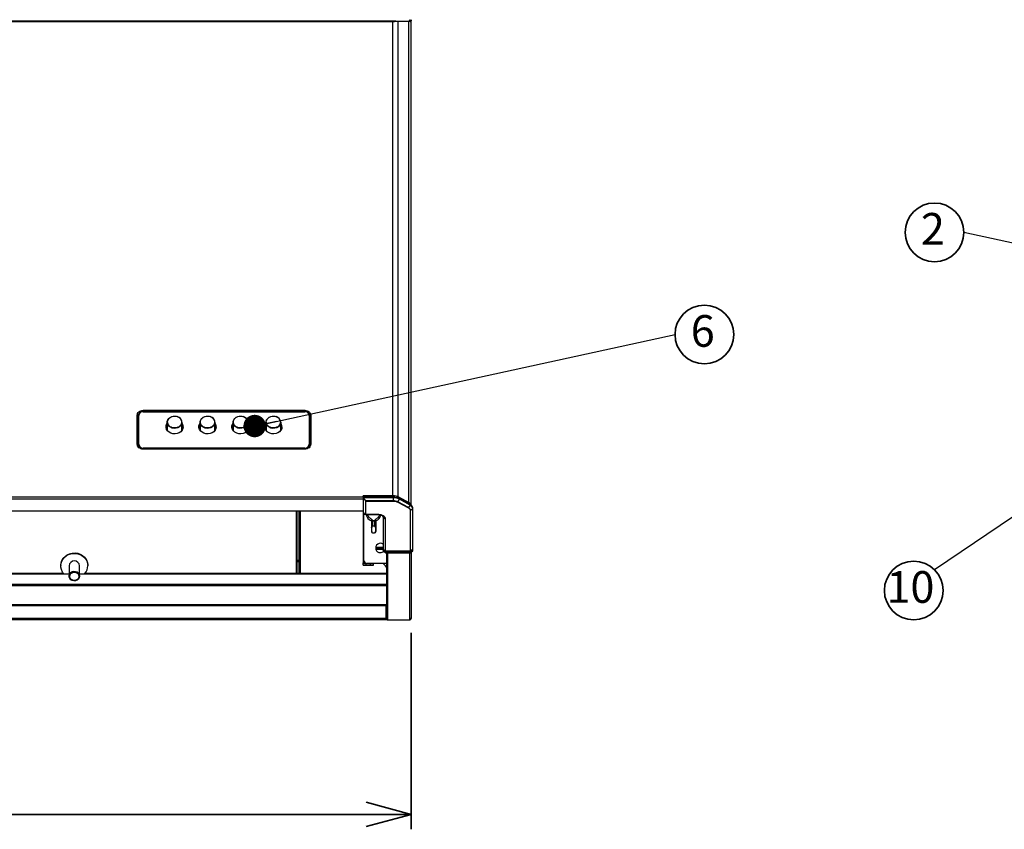
# Paper-space layout 'ﾓﾃﾞﾙ' of a CAD drawing. Units: millimetres. Extents: x 28 to 423, y 7 to 291.
# Drawn here: x 100 to 166, y 97 to 151 of the extents above; entities that cross this region are included whole.
import ezdxf

# ---------------------------------------------------------------- set-up
doc = ezdxf.new("R2010")
doc.units = ezdxf.units.MM
doc.styles.add('SLDTEXTSTYLE1', font='TXT', dxfattribs={"width": 0.7, "bigfont": 'bigfont'})
doc.styles.get("Standard").update_dxf_attribs({"font": 'txt', "bigfont": 'bigfont'})
doc.dimstyles.new('SLDDIMSTYLE0', dxfattribs={"dimtxt": 2.425347, "dimasz": 3, "dimexe": 0, "dimexo": 0.0625, "dimgap": 0.606337, "dimtad": 3, "dimdec": 1, "dimlfac": 10, "dimrnd": 1e-09, "dimzin": 12, "dimdsep": 46, "dimtxsty": 'SLDTEXTSTYLE1', "dimblk1": 'OPEN30', "dimblk2": 'OPEN30', "dimsah": 1, "dimcen": 0.09, "dimadec": 0, "dimazin": 3, "dimtfac": 1, "dimtdec": 1, "dimtofl": 0, "dimtmove": 0, "dimatfit": 3, "dimldrblk": 'OPEN30', "dimfxl": 1, "dimfrac": 2, "dimtolj": 1, "dimtzin": 12, "dimarcsym": 0})
doc.dimstyles.new('SLDDIMSTYLE1', dxfattribs={"dimtxt": 0.18, "dimasz": 1.5, "dimexe": 0, "dimexo": 0.0625, "dimgap": 0, "dimtad": 0, "dimtih": 1, "dimtoh": 1, "dimdec": 0, "dimrnd": 1e-09, "dimzin": 0, "dimdsep": 46, "dimtxsty": 'Standard', "dimblk1": 'DOT', "dimblk2": 'DOT', "dimsah": 1, "dimcen": 0.09, "dimadec": 0, "dimazin": 0, "dimtfac": 1.5, "dimtdec": 0, "dimtofl": 0, "dimtmove": 0, "dimatfit": 3, "dimldrblk": 'DOT', "dimfxl": 1, "dimfrac": 2, "dimtolj": 1, "dimtzin": 0, "dimarcsym": 0})

# ---------------------------------------------------------------- blocks, each defined once
blk = doc.blocks.new('_OPEN30')
at = {"color": 0, "linetype": 'ByBlock', "lineweight": -2}
for p, q in [((-1, 0.267949), (0, 0)), ((0, 0), (-1, -0.267949)), ((0, 0), (-1, 0))]:
    blk.add_line(p, q, dxfattribs=at)
blk = doc.blocks.new('_D')
at = {"color": 179, "linetype": 'Continuous', "lineweight": 35, "true_color": 0x212142}
for p, q in [((51.148, 109.769), (51.148, 96.643)), ((125.948, 109.769), (125.948, 96.643)), ((51.148, 97.643), (125.948, 97.643))]:
    blk.add_line(p, q, dxfattribs=at)
at = {"color": 179, "linetype": 'Continuous', "lineweight": 35, "true_color": 0x212142, "xscale": 3, "yscale": 3, "rotation": 180}
blk.add_blockref('_OPEN30', (51.148, 97.643, 4.023), dxfattribs=at)
at = {"color": 179, "linetype": 'Continuous', "lineweight": 35, "true_color": 0x212142, "xscale": 3, "yscale": 3}
blk.add_blockref('_OPEN30', (125.948, 97.643, 4.023), dxfattribs=at)
at = {"color": 179, "linetype": 'Continuous', "lineweight": 35, "true_color": 0x212142, "insert": (80.787, 100.372), "char_height": 2.11667, "attachment_point": 1, "style": 'SLDTEXTSTYLE1'}
blk.add_mtext('599/749/899', dxfattribs=at)
blk = doc.blocks.new('SW_NOTE_1')
at = {"color": 0, "linetype": 'Continuous', "lineweight": 35}
blk.add_circle((1.962, 0), 1.962, dxfattribs=at)
at = {"color": 0, "linetype": 'Continuous', "lineweight": 35, "insert": (1.852, 1.294), "char_height": 2.117, "attachment_point": 2, "style": 'SLDTEXTSTYLE1'}
blk.add_mtext('6', dxfattribs=at)
blk = doc.blocks.new('_DOT')
at = {"color": 0, "linetype": 'ByBlock', "lineweight": -2}
blk.add_line((-0.5, 0), (-1, 0), dxfattribs=at)
at = {"color": 0, "linetype": 'ByBlock', "const_width": 0.5}
blk.add_lwpolyline([(-0.25, 0, 1), (0.25, 0, 1)], format="xyb", close=True, dxfattribs=at)
blk = doc.blocks.new('SW_NOTE_3')
at = {"color": 0, "linetype": 'Continuous', "lineweight": 35}
blk.add_circle((-1.962, 0), 1.962, dxfattribs=at)
at = {"color": 0, "linetype": 'Continuous', "lineweight": 35, "insert": (-2.072, 1.294), "char_height": 2.117, "attachment_point": 2, "style": 'SLDTEXTSTYLE1'}
blk.add_mtext('2', dxfattribs=at)
blk = doc.blocks.new('SW_NOTE_5')
at = {"color": 0, "linetype": 'Continuous', "lineweight": 35}
blk.add_circle((-1.387, -1.387), 1.962, dxfattribs=at)
at = {"color": 0, "linetype": 'Continuous', "lineweight": 35, "insert": (-1.608, -0.094), "char_height": 2.1167, "attachment_point": 2, "style": 'SLDTEXTSTYLE1'}
blk.add_mtext('10', dxfattribs=at)

psp = doc.layouts.new('ﾓﾃﾞﾙ')

# ---------------------------------------------------------------- linework, layer by layer
at = {"color": 7, "linetype": 'Continuous', "lineweight": 25}
for p, q in [((125.848, 150.644), (125.848, 150.694)), ((125.888, 150.744), (125.888, 150.644)), ((125.948, 150.744), (125.948, 150.644)), ((124.926, 150.644), (52.171, 150.644)), ((124.741, 150.598), (52.355, 150.598)), ((124.926, 150.644), (124.926, 150.625)), ((124.926, 150.644), (125.051, 150.644)), ((125.095, 150.613), (124.95, 150.627)), ((125.051, 150.644), (125.776, 150.644)), ((125.802, 150.613), (125.095, 150.613)), ((125.776, 150.644), (125.776, 150.613)), ((125.776, 150.644), (125.869, 150.644)), ((125.859, 150.614), (125.869, 150.644)), ((125.869, 150.644), (125.877, 150.621)), ((125.888, 150.644), (125.948, 150.644)), ((125.917, 150.615), (125.923, 150.608)), ((125.948, 118.358), (125.948, 150.594)), ((108.048, 124.644), (118.848, 124.644)), ((108.048, 124.644), (108.048, 124.564)), ((108.048, 124.564), (118.848, 124.564)), ((108.048, 124.55), (118.848, 124.55)), ((118.848, 124.644), (118.848, 124.564)), ((107.65, 122.38), (107.65, 124.309)), ((107.715, 122.356), (107.715, 124.285)), ((107.723, 124.273), (107.715, 124.285)), ((107.723, 124.273), (107.723, 122.344)), ((107.742, 124.266), (107.742, 122.337)), ((107.748, 122.369), (107.748, 124.298)), ((109.658, 123.843), (109.658, 123.323)), ((110.638, 123.319), (110.638, 123.843)), ((111.858, 123.843), (111.858, 123.323)), ((112.838, 123.319), (112.838, 123.843)), ((114.058, 123.843), (114.058, 123.323)), ((115.038, 123.319), (115.038, 123.843)), ((116.258, 123.843), (116.258, 123.323)), ((117.238, 123.319), (117.238, 123.843)), ((119.148, 124.298), (119.148, 122.369)), ((119.154, 122.337), (119.154, 124.266)), ((119.181, 124.285), (119.173, 124.273)), ((119.173, 122.344), (119.173, 124.273)), ((119.181, 124.285), (119.181, 122.356)), ((119.247, 124.309), (119.247, 122.38)), ((109.658, 123.495), (109.635, 123.396)), ((110.662, 123.395), (110.638, 123.495)), ((110.667, 123.54), (110.673, 123.473)), ((111.858, 123.495), (111.835, 123.396)), ((112.862, 123.395), (112.838, 123.495)), ((112.867, 123.54), (112.873, 123.473)), ((114.058, 123.495), (114.035, 123.396)), ((115.062, 123.395), (115.038, 123.495)), ((115.067, 123.54), (115.073, 123.473)), ((116.258, 123.495), (116.235, 123.396)), ((117.262, 123.395), (117.238, 123.495)), ((117.267, 123.54), (117.273, 123.473)), ((107.723, 122.344), (107.715, 122.356)), ((107.748, 122.369), (107.748, 122.337)), ((107.807, 122.163), (107.776, 122.194)), ((108.048, 122.118), (108.048, 122.085)), ((118.848, 122.118), (108.048, 122.118)), ((108.048, 122.085), (118.848, 122.085)), ((108.048, 122.08), (118.848, 122.08)), ((118.848, 122.078), (108.048, 122.078)), ((118.848, 122.046), (108.048, 122.046)), ((118.848, 122.118), (118.848, 122.085)), ((119.12, 122.194), (119.091, 122.164)), ((119.148, 122.369), (119.148, 122.337)), ((119.173, 122.344), (119.181, 122.356)), ((124.751, 118.922), (122.758, 118.922)), ((122.758, 118.834), (122.758, 118.922)), ((122.758, 118.828), (122.758, 118.834)), ((124.751, 118.834), (122.758, 118.834)), ((122.758, 118.828), (122.758, 118.786)), ((122.758, 118.786), (122.758, 117.818)), ((122.767, 118.768), (122.899, 118.585)), ((122.767, 117.8), (122.767, 118.768)), ((122.788, 118.78), (122.788, 118.792)), ((124.751, 118.792), (122.788, 118.792)), ((122.921, 118.597), (122.788, 118.78)), ((122.899, 118.585), (122.899, 117.689)), ((124.751, 118.597), (122.921, 118.597)), ((122.921, 118.578), (122.921, 118.597)), ((122.921, 118.578), (124.751, 118.578)), ((122.921, 117.682), (122.921, 118.578)), ((124.751, 118.922), (124.751, 118.834)), ((124.751, 118.834), (124.751, 118.792)), ((124.751, 118.792), (124.751, 118.597)), ((124.751, 118.597), (124.751, 118.578)), ((125.061, 118.508), (125.768, 118.123)), ((125.076, 118.524), (125.175, 118.696)), ((125.783, 118.138), (125.076, 118.524)), ((125.175, 118.738), (125.126, 118.837)), ((125.833, 118.452), (125.126, 118.837)), ((125.175, 118.696), (125.175, 118.738)), ((125.883, 118.353), (125.175, 118.738)), ((125.883, 118.311), (125.175, 118.696)), ((125.833, 118.452), (125.883, 118.353)), ((54.338, 117.914), (122.758, 117.914)), ((118.348, 113.732), (118.348, 117.914)), ((118.448, 117.914), (118.448, 113.732)), ((122.748, 117.914), (122.748, 114.444)), ((122.764, 117.8), (122.829, 117.709)), ((122.832, 117.709), (122.767, 117.8)), ((125.883, 118.311), (125.783, 118.138)), ((125.883, 118.353), (125.883, 118.311)), ((125.896, 117.954), (125.896, 115.225)), ((125.917, 117.962), (126.058, 118.08)), ((125.917, 115.233), (125.917, 117.962)), ((126.03, 118.221), (125.963, 118.335)), ((126.058, 118.08), (126.058, 118.122)), ((126.058, 115.356), (126.058, 118.08)), ((122.798, 114.614), (122.798, 117.752)), ((122.899, 117.689), (122.832, 117.709)), ((122.845, 117.698), (122.912, 117.678)), ((123.688, 117.682), (122.921, 117.682)), ((122.921, 117.677), (123.688, 117.677)), ((123.298, 117.138), (123.298, 116.825)), ((123.398, 117.231), (123.398, 117.278)), ((123.398, 117.278), (123.498, 117.278)), ((123.498, 117.231), (123.398, 117.231)), ((123.398, 116.918), (123.398, 117.231)), ((123.498, 117.278), (123.498, 117.231)), ((123.498, 117.231), (123.498, 116.918)), ((123.598, 117.138), (123.598, 116.825)), ((124.087, 117.502), (124.229, 117.383)), ((124.087, 117.502), (124.087, 115.357)), ((124.229, 117.383), (124.229, 115.233)), ((124.251, 115.225), (124.251, 117.375)), ((123.298, 116.825), (123.298, 116.544)), ((123.318, 116.537), (123.318, 116.818)), ((123.398, 116.892), (123.398, 116.918)), ((123.398, 116.918), (123.498, 116.918)), ((123.498, 116.892), (123.398, 116.892)), ((123.398, 116.462), (123.498, 116.462)), ((123.498, 116.918), (123.498, 116.892)), ((123.578, 116.818), (123.578, 116.537)), ((123.598, 116.825), (123.598, 116.544)), ((123.398, 116.451), (123.398, 116.449)), ((123.398, 116.449), (123.498, 116.449)), ((123.648, 115.344), (123.605, 115.344)), ((123.648, 115.484), (123.648, 115.404)), ((124.087, 115.484), (123.648, 115.484)), ((123.648, 115.404), (124.087, 115.404)), ((123.648, 115.404), (123.648, 115.344)), ((124.087, 115.357), (124.228, 115.226)), ((124.087, 115.357), (124.09, 115.271)), ((124.09, 115.271), (124.161, 115.184)), ((124.163, 115.183), (124.09, 115.271)), ((124.162, 115.185), (124.167, 115.179)), ((124.229, 115.133), (124.163, 115.183)), ((124.167, 115.18), (124.233, 115.13)), ((124.229, 115.233), (124.228, 115.226)), ((124.228, 115.226), (124.229, 115.22)), ((124.229, 115.22), (124.229, 115.133)), ((124.251, 115.225), (124.25, 115.217)), ((124.25, 115.217), (124.251, 115.212)), ((125.896, 115.225), (124.251, 115.225)), ((124.251, 115.212), (125.896, 115.212)), ((124.251, 115.125), (124.251, 115.212)), ((125.896, 115.225), (125.897, 115.217)), ((125.897, 115.217), (125.896, 115.212)), ((125.896, 115.212), (125.896, 115.125)), ((125.914, 115.13), (126.046, 115.229)), ((125.919, 115.226), (125.917, 115.233)), ((126.049, 115.233), (125.917, 115.133)), ((125.917, 115.22), (125.919, 115.226)), ((125.917, 115.133), (125.917, 115.22)), ((126.058, 115.356), (125.919, 115.226)), ((125.948, 115.156), (125.948, 110.769)), ((126.046, 115.23), (126.049, 115.232)), ((126.049, 115.232), (126.058, 115.241)), ((126.058, 115.241), (126.049, 115.233)), ((126.058, 115.241), (126.058, 115.356)), ((118.348, 114.636), (118.448, 114.636)), ((124.233, 115.13), (124.238, 115.127)), ((125.896, 115.125), (124.251, 115.125)), ((124.251, 115.124), (125.896, 115.124)), ((124.298, 115.124), (124.298, 110.716)), ((125.85, 115.124), (125.848, 110.644)), ((125.908, 115.127), (125.913, 115.13)), ((102.548, 114.263), (102.548, 114.245)), ((103.098, 114.245), (103.098, 113.564)), ((103.798, 113.564), (103.798, 114.245)), ((104.348, 114.245), (104.348, 114.263)), ((122.748, 114.384), (122.748, 114.444)), ((122.748, 114.304), (122.748, 114.384)), ((122.948, 114.384), (122.748, 114.384)), ((122.748, 114.304), (122.948, 114.304)), ((122.948, 114.304), (122.948, 114.384)), ((123.248, 114.384), (122.948, 114.384)), ((122.948, 114.304), (123.248, 114.304)), ((124.298, 114.414), (122.998, 114.414)), ((123.448, 114.384), (123.248, 114.384)), ((123.248, 114.304), (123.248, 114.384)), ((123.248, 114.304), (123.448, 114.304)), ((123.448, 114.384), (123.448, 114.414)), ((123.448, 114.304), (123.448, 114.384)), ((73.998, 113.718), (103.098, 113.718)), ((102.735, 113.732), (74.361, 113.732)), ((103.798, 113.718), (124.298, 113.718)), ((124.298, 113.732), (104.161, 113.732)), ((52.798, 112.932), (124.298, 112.932)), ((124.295, 111.638), (52.802, 111.638)), ((124.295, 111.579), (52.802, 111.579)), ((124.295, 111.579), (124.295, 111.638)), ((124.295, 110.726), (124.295, 111.579)), ((124.298, 111.344), (124.295, 111.344)), ((124.295, 111.194), (124.298, 111.194)), ((124.295, 110.726), (52.802, 110.726)), ((124.295, 110.644), (52.802, 110.644)), ((124.298, 110.758), (124.295, 110.759)), ((124.295, 110.695), (124.295, 110.726)), ((124.295, 110.694), (124.295, 110.644)), ((124.348, 110.644), (124.295, 110.644)), ((124.368, 110.644), (125.848, 110.644)), ((125.948, 110.746), (125.948, 110.769)), ((125.948, 110.744), (125.948, 110.746))]:
    psp.add_line(p, q, dxfattribs=at)
at = {"color": 8, "linetype": 'Continuous', "lineweight": 25}
for p, q in [((124.741, 118.922), (124.741, 150.598)), ((125.095, 118.853), (125.095, 150.613)), ((125.802, 118.469), (125.802, 150.613)), ((108.048, 124.55), (108.048, 124.564)), ((118.848, 124.55), (118.848, 124.564)), ((107.753, 124.313), (107.742, 124.266)), ((119.154, 124.266), (119.143, 124.318)), ((108.048, 122.08), (108.048, 122.078)), ((108.048, 122.046), (108.048, 122.078)), ((118.848, 122.08), (118.848, 122.078)), ((118.848, 122.046), (118.848, 122.078)), ((54.338, 118.858), (122.758, 118.858)), ((54.338, 118.72), (122.758, 118.72)), ((54.338, 117.93), (122.758, 117.93)), ((118.298, 113.732), (118.298, 117.914)), ((118.548, 117.914), (118.548, 113.732)), ((122.921, 117.682), (122.921, 117.677)), ((123.688, 117.677), (123.688, 117.682)), ((123.398, 116.449), (123.398, 116.462)), ((123.498, 116.462), (123.498, 116.449)), ((124.088, 115.344), (123.648, 115.344)), ((126.049, 115.233), (126.049, 115.232)), ((118.348, 114.536), (118.448, 114.536)), ((124.251, 115.125), (124.251, 115.124)), ((124.368, 115.124), (124.368, 110.644)), ((125.896, 115.124), (125.896, 115.125)), ((122.748, 114.444), (122.893, 114.444)), ((124.298, 113.003), (52.798, 113.003)), ((124.295, 110.764), (124.298, 110.764))]:
    psp.add_line(p, q, dxfattribs=at)
at = {"color": 7, "linetype": 'Continuous', "lineweight": 25, "flags": 128}
for points in [[(110.723, 123.544), (110.705, 123.424), (110.652, 123.311), (110.567, 123.213), (110.456, 123.136), (110.326, 123.085), (110.184, 123.062), (110.04, 123.07), (109.903, 123.107), (109.782, 123.172), (109.683, 123.26), (109.614, 123.366), (109.578, 123.483), (109.578, 123.604), (109.614, 123.721), (109.658, 123.796)], [(110.638, 123.843), (110.62, 123.732), (110.567, 123.63), (110.483, 123.543), (110.374, 123.478), (110.248, 123.441), (110.115, 123.433), (109.984, 123.456), (109.866, 123.507), (109.768, 123.584), (109.699, 123.679), (109.663, 123.787), (109.663, 123.899), (109.699, 124.007), (109.768, 124.102), (109.866, 124.179), (109.984, 124.23), (110.115, 124.253), (110.248, 124.245), (110.318, 124.229)], [(112.923, 123.544), (112.905, 123.424), (112.852, 123.311), (112.767, 123.213), (112.656, 123.136), (112.526, 123.085), (112.384, 123.062), (112.24, 123.07), (112.103, 123.107), (111.982, 123.172), (111.883, 123.26), (111.814, 123.366), (111.778, 123.483), (111.778, 123.604), (111.814, 123.721), (111.858, 123.796)], [(112.838, 123.843), (112.82, 123.732), (112.767, 123.63), (112.683, 123.543), (112.574, 123.478), (112.448, 123.441), (112.315, 123.433), (112.184, 123.456), (112.066, 123.507), (111.968, 123.584), (111.899, 123.679), (111.863, 123.787), (111.863, 123.899), (111.899, 124.007), (111.968, 124.102), (112.066, 124.179), (112.184, 124.23), (112.315, 124.253), (112.448, 124.245), (112.518, 124.229)], [(115.123, 123.544), (115.105, 123.424), (115.052, 123.311), (114.967, 123.213), (114.856, 123.136), (114.726, 123.085), (114.584, 123.062), (114.44, 123.07), (114.303, 123.107), (114.182, 123.172), (114.083, 123.26), (114.014, 123.366), (113.978, 123.483), (113.978, 123.604), (114.014, 123.721), (114.058, 123.796)], [(115.038, 123.843), (115.02, 123.732), (114.967, 123.63), (114.883, 123.543), (114.774, 123.478), (114.648, 123.441), (114.515, 123.433), (114.384, 123.456), (114.266, 123.507), (114.168, 123.584), (114.099, 123.679), (114.063, 123.787), (114.063, 123.899), (114.099, 124.007), (114.168, 124.102), (114.266, 124.179), (114.384, 124.23), (114.515, 124.253), (114.648, 124.245), (114.718, 124.229)], [(117.323, 123.544), (117.305, 123.424), (117.252, 123.311), (117.167, 123.213), (117.056, 123.136), (116.926, 123.085), (116.784, 123.062), (116.64, 123.07), (116.503, 123.107), (116.382, 123.172), (116.283, 123.26), (116.214, 123.366), (116.178, 123.483), (116.178, 123.604), (116.214, 123.721), (116.258, 123.796)], [(117.238, 123.843), (117.22, 123.732), (117.167, 123.63), (117.083, 123.543), (116.974, 123.478), (116.848, 123.441), (116.715, 123.433), (116.584, 123.456), (116.466, 123.507), (116.368, 123.584), (116.299, 123.679), (116.263, 123.787), (116.263, 123.899), (116.299, 124.007), (116.368, 124.102), (116.466, 124.179), (116.584, 124.23), (116.715, 124.253), (116.848, 124.245), (116.918, 124.229)], [(109.623, 123.473), (109.641, 123.587), (109.66, 123.635)], [(111.823, 123.473), (111.841, 123.587), (111.86, 123.635)], [(114.023, 123.473), (114.041, 123.587), (114.06, 123.635)], [(116.223, 123.473), (116.241, 123.587), (116.26, 123.635)], [(123.688, 117.678), (123.794, 117.672), (123.895, 117.655), (123.989, 117.628), (124.071, 117.591), (124.138, 117.547), (124.188, 117.496), (124.219, 117.44), (124.229, 117.383)], [(123.318, 116.818), (123.314, 116.818), (123.311, 116.818), (123.307, 116.819), (123.304, 116.82), (123.302, 116.821), (123.3, 116.822), (123.299, 116.823), (123.298, 116.825)], [(123.298, 116.544), (123.299, 116.543), (123.3, 116.541), (123.302, 116.54), (123.304, 116.539), (123.307, 116.538), (123.311, 116.538), (123.314, 116.537), (123.318, 116.537)], [(123.578, 116.818), (123.582, 116.818), (123.586, 116.818), (123.589, 116.819), (123.592, 116.82), (123.595, 116.821), (123.597, 116.822), (123.598, 116.823), (123.598, 116.825)], [(123.598, 116.544), (123.598, 116.543), (123.597, 116.541), (123.595, 116.54), (123.592, 116.539), (123.589, 116.538), (123.586, 116.538), (123.582, 116.537), (123.578, 116.537)], [(124.161, 115.184), (124.162, 115.184), (124.163, 115.183)], [(124.163, 115.183), (124.165, 115.181), (124.167, 115.18)], [(102.548, 114.272), (102.567, 114.441), (102.621, 114.603), (102.71, 114.752), (102.828, 114.881), (102.972, 114.985), (103.136, 115.06), (103.312, 115.103), (103.494, 115.111), (103.674, 115.085), (103.845, 115.026), (103.999, 114.936), (104.131, 114.819), (104.235, 114.68), (104.307, 114.524), (104.344, 114.357), (104.348, 114.272)], [(102.548, 114.263), (102.553, 114.348), (102.59, 114.515), (102.661, 114.671), (102.765, 114.81), (102.897, 114.928), (103.052, 115.017), (103.223, 115.077), (103.403, 115.102), (103.585, 115.094), (103.761, 115.051), (103.924, 114.976), (104.068, 114.872), (104.187, 114.743), (104.275, 114.594), (104.33, 114.432), (104.348, 114.263), (104.348, 114.263)], [(102.735, 113.732), (102.661, 113.837), (102.59, 113.994), (102.553, 114.16), (102.553, 114.33), (102.59, 114.497), (102.661, 114.653), (102.765, 114.792), (102.897, 114.91), (103.052, 115), (103.223, 115.059), (103.403, 115.084), (103.585, 115.076), (103.761, 115.033), (103.924, 114.958), (104.068, 114.854), (104.187, 114.725), (104.275, 114.577), (104.33, 114.414), (104.348, 114.245), (104.348, 114.245)], [(103.798, 113.564), (103.779, 113.458), (103.724, 113.364), (103.64, 113.291), (103.534, 113.248), (103.419, 113.239), (103.308, 113.265), (103.211, 113.324), (103.14, 113.409), (103.103, 113.511), (103.103, 113.618), (103.14, 113.72), (103.211, 113.805), (103.308, 113.864), (103.419, 113.89), (103.534, 113.881), (103.64, 113.838), (103.724, 113.765), (103.779, 113.67), (103.798, 113.564)], [(103.748, 113.546), (103.73, 113.451), (103.678, 113.366), (103.598, 113.304), (103.5, 113.271), (103.396, 113.271), (103.298, 113.304), (103.218, 113.366), (103.166, 113.451), (103.148, 113.546), (103.166, 113.642), (103.218, 113.726), (103.298, 113.789), (103.396, 113.822), (103.5, 113.822), (103.598, 113.789), (103.678, 113.726), (103.73, 113.642), (103.748, 113.546)]]:
    psp.add_lwpolyline(points, dxfattribs=at)
at = {"color": 8, "linetype": 'Continuous', "lineweight": 25, "flags": 128}
for points in [[(110.638, 123.631), (110.655, 123.587), (110.667, 123.54)], [(112.838, 123.631), (112.855, 123.587), (112.867, 123.54)], [(115.038, 123.631), (115.055, 123.587), (115.067, 123.54)], [(117.238, 123.631), (117.255, 123.587), (117.267, 123.54)]]:
    psp.add_lwpolyline(points, dxfattribs=at)
at = {"color": 7, "linetype": 'Continuous', "lineweight": 25}
for centre, radius, start, end in [((108.024, 124.255), 0.31, 85.42666, 174.54448), ((108.026, 124.272), 0.279, 85.42667, 174.54447), ((118.873, 124.255), 0.31, 5.45552, 94.57333), ((118.87, 124.272), 0.279, 5.45553, 94.57333), ((107.656, 124.228), 0.0816, 43.89698, 94.74649), ((107.74, 124.289), 0.0233, 223.89698, 274.74648), ((110, 123.507), 0.427, 143.18336, 177.34284), ((110.217, 123.818), 0.422, 3.40545, 74.81651), ((110.292, 123.539), 0.431, 0.6387, 36.59403), ((110.291, 123.505), 0.433, 2.89675, 36.57705), ((112.2, 123.507), 0.427, 143.18336, 177.34284), ((112.417, 123.818), 0.422, 3.40545, 74.81651), ((112.492, 123.539), 0.431, 0.6387, 36.59403), ((112.491, 123.505), 0.433, 2.89675, 36.57705), ((114.4, 123.507), 0.427, 143.18336, 177.34284), ((114.617, 123.818), 0.422, 3.40545, 74.81651), ((114.692, 123.539), 0.431, 0.6387, 36.59403), ((114.691, 123.505), 0.433, 2.89675, 36.57705), ((116.6, 123.507), 0.427, 143.18336, 177.34284), ((116.817, 123.818), 0.422, 3.40545, 74.81651), ((116.892, 123.539), 0.431, 0.6387, 36.59403), ((116.891, 123.505), 0.433, 2.89675, 36.57705), ((119.156, 124.289), 0.0233, 265.25351, 316.10302), ((119.24, 124.228), 0.0816, 85.25351, 136.10302), ((107.656, 122.299), 0.0816, 43.89698, 94.74648), ((119.24, 122.299), 0.0816, 85.25352, 136.10302), ((107.74, 122.36), 0.0233, 223.89698, 274.74648), ((108.026, 122.396), 0.279, 185.45553, 274.57333), ((108.026, 122.363), 0.279, 185.45553, 274.57333), ((118.87, 122.396), 0.279, 265.42667, 354.54447), ((118.87, 122.363), 0.279, 265.42667, 354.54447), ((119.156, 122.36), 0.0233, 265.25352, 316.10302), ((122.782, 118.787), 0.0233, 181.12575, 231.44314), ((122.781, 118.821), 0.0414, 236.52297, 279.98676), ((122.755, 118.809), 0.0426, 287.01299, 300.19921), ((122.709, 118.894), 0.139, 298.96125, 304.9196), ((122.887, 118.626), 0.0426, 287.01299, 300.19921), ((122.92, 118.611), 0.0331, 231.02131, 270.66539), ((122.841, 118.711), 0.139, 298.96125, 304.9196), ((124.767, 118.12), 0.802, 63.42275, 91.15139), ((124.769, 117.927), 0.908, 63.42275, 91.15139), ((124.769, 117.885), 0.908, 63.42275, 91.15139), ((124.765, 117.903), 0.694, 63.42275, 91.15139), ((125.04, 118.543), 0.041, 300.72976, 331.29183), ((125.684, 118.155), 0.333, 32.92377, 63.41615), ((122.782, 117.818), 0.0233, 181.12575, 231.44314), ((125.747, 118.158), 0.041, 300.72976, 331.29183), ((125.7, 117.936), 0.219, 6.72842, 67.77963), ((125.774, 118.089), 0.286, 6.72842, 67.77963), ((125.774, 118.047), 0.286, 6.72842, 67.77963), ((125.896, 117.987), 0.0331, 269.33461, 308.97869), ((122.92, 117.715), 0.0331, 231.02131, 270.66539), ((122.919, 117.699), 0.0222, 206.53298, 240.62005), ((123.448, 117.744), 0.5, 187.65691, 252.5424), ((123.395, 117.134), 0.0969, 88.14344, 178.01453), ((123.501, 117.134), 0.0969, 1.98547, 91.85656), ((123.448, 117.744), 0.5, 287.4576, 348.54393), ((123.935, 117.494), 0.153, 2.92832, 48.51364), ((124.25, 117.409), 0.0331, 231.02131, 270.66539), ((123.395, 116.821), 0.0969, 88.14344, 178.01453), ((123.395, 116.547), 0.0969, 181.98547, 271.85656), ((123.501, 116.821), 0.0969, 1.98547, 91.85656), ((123.501, 116.547), 0.0969, 268.14344, 358.01453), ((123.898, 115.444), 0.31, 52.40065, 270), ((123.898, 115.444), 0.31, 270, 316.53154), ((126.037, 115.241), 0.0147, 306.92499, 325.08476), ((103.448, 114.228), 0.35, 2.73915, 177.26085), ((122.998, 114.614), 0.2, 180, 270), ((124.251, 115.155), 0.0304, 225.91862, 270.12364), ((125.896, 115.155), 0.0304, 269.87636, 314.08138), ((103.54, 114.249), 0.808, 320.21931, 359.69723), ((123.848, 113.944), 0.5, 25.84193, 70.05156)]:
    psp.add_arc(centre, radius, start, end, dxfattribs=at)
at = {"color": 8, "linetype": 'Continuous', "lineweight": 25}
for centre, radius, start, end in [((107.987, 124.264), 0.263, 116.98253, 178.14414), ((118.908, 124.263), 0.266, 2.15587, 62.71712), ((107.968, 122.359), 0.253, 180.80227, 220.71686), ((107.97, 122.347), 0.246, 180.80227, 220.71686), ((118.927, 122.347), 0.246, 319.28314, 359.19772), ((118.929, 122.359), 0.253, 319.28314, 359.19772), ((122.831, 117.712), 0.00323, 235.24409, 294.07705), ((122.851, 117.718), 0.0212, 205.87375, 252.6045), ((122.918, 117.697), 0.0193, 241.39153, 253.83956), ((124.242, 115.142), 0.0147, 214.91507, 233.10719), ((125.905, 115.142), 0.0147, 306.9363, 325.08471)]:
    psp.add_arc(centre, radius, start, end, dxfattribs=at)
at = {"color": 7, "linetype": 'Continuous', "lineweight": 25}
psp.add_ellipse((122.788, 118.828), major_axis=(0, 0.0356), ratio=0.843128, start_param=1.570796, end_param=3.141593, dxfattribs=at)
for points, knots in [([(125.788, 150.644), (125.797, 150.645), (125.814, 150.648), (125.839, 150.672), (125.864, 150.706), (125.88, 150.731), (125.888, 150.744)], [0, 0, 0, 0, 0.2546505, 0.5095218, 0.7644178, 1, 1, 1, 1]), ([(124.741, 150.598), (124.774, 150.612), (124.836, 150.637), (124.897, 150.642), (124.926, 150.644)], [0, 0, 0, 0, 0.534287, 1, 1, 1, 1]), ([(125.948, 150.594), (125.947, 150.597), (125.943, 150.603), (125.916, 150.611), (125.871, 150.616), (125.826, 150.614), (125.802, 150.613)], [0, 0, 0, 0, 0.238924, 0.477848, 0.723667, 1, 1, 1, 1]), ([(125.888, 150.653), (125.887, 150.652), (125.875, 150.644), (125.861, 150.644), (125.848, 150.644)], [0, 0, 0, 0, 0.110722, 1, 1, 1, 1]), ([(125.87, 150.639), (125.876, 150.638), (125.896, 150.635), (125.911, 150.622), (125.921, 150.612)], [0, 0, 0, 0, 0.305831, 1, 1, 1, 1]), ([(109.678, 123.854), (109.685, 123.904), (109.694, 123.98), (109.753, 124.072), (109.813, 124.135), (109.889, 124.186), (109.998, 124.234), (110.148, 124.258), (110.298, 124.234), (110.408, 124.186), (110.483, 124.135), (110.544, 124.072), (110.602, 123.98), (110.612, 123.904), (110.618, 123.854)], [0, 0, 0, 0, 0.119728, 0.18418, 0.25, 0.31582, 0.380272, 0.5, 0.619728, 0.68418, 0.75, 0.81582, 0.880272, 1, 1, 1, 1]), ([(110.618, 123.854), (110.612, 123.804), (110.602, 123.728), (110.544, 123.636), (110.483, 123.573), (110.408, 123.522), (110.298, 123.475), (110.148, 123.45), (109.998, 123.475), (109.889, 123.522), (109.813, 123.573), (109.753, 123.636), (109.694, 123.728), (109.685, 123.804), (109.678, 123.854)], [0, 0, 0, 0, 0.119728, 0.18418, 0.25, 0.31582, 0.380272, 0.5, 0.619728, 0.68418, 0.75, 0.81582, 0.880272, 1, 1, 1, 1]), ([(111.878, 123.854), (111.885, 123.904), (111.894, 123.98), (111.953, 124.072), (112.013, 124.135), (112.089, 124.186), (112.198, 124.234), (112.348, 124.258), (112.498, 124.234), (112.608, 124.186), (112.683, 124.135), (112.744, 124.072), (112.802, 123.98), (112.812, 123.904), (112.818, 123.854)], [0, 0, 0, 0, 0.119728, 0.18418, 0.25, 0.31582, 0.380272, 0.5, 0.619728, 0.68418, 0.75, 0.81582, 0.880272, 1, 1, 1, 1]), ([(112.818, 123.854), (112.812, 123.804), (112.802, 123.728), (112.744, 123.636), (112.683, 123.573), (112.608, 123.522), (112.498, 123.475), (112.348, 123.45), (112.198, 123.475), (112.089, 123.522), (112.013, 123.573), (111.953, 123.636), (111.894, 123.728), (111.885, 123.804), (111.878, 123.854)], [0, 0, 0, 0, 0.119728, 0.18418, 0.25, 0.31582, 0.380272, 0.5, 0.619728, 0.68418, 0.75, 0.81582, 0.880272, 1, 1, 1, 1]), ([(114.078, 123.854), (114.085, 123.904), (114.094, 123.98), (114.153, 124.072), (114.213, 124.135), (114.289, 124.186), (114.398, 124.234), (114.548, 124.258), (114.698, 124.234), (114.808, 124.186), (114.883, 124.135), (114.944, 124.072), (115.002, 123.98), (115.012, 123.904), (115.018, 123.854)], [0, 0, 0, 0, 0.1197284, 0.1841803, 0.25, 0.3158197, 0.3802716, 0.5, 0.6197284, 0.6841803, 0.75, 0.8158197, 0.8802716, 1, 1, 1, 1]), ([(115.018, 123.854), (115.012, 123.804), (115.002, 123.728), (114.944, 123.636), (114.883, 123.573), (114.808, 123.522), (114.698, 123.475), (114.548, 123.45), (114.398, 123.475), (114.289, 123.522), (114.213, 123.573), (114.153, 123.636), (114.094, 123.728), (114.085, 123.804), (114.078, 123.854)], [0, 0, 0, 0, 0.119728, 0.18418, 0.25, 0.31582, 0.380272, 0.5, 0.619728, 0.68418, 0.75, 0.81582, 0.880272, 1, 1, 1, 1]), ([(116.278, 123.854), (116.285, 123.904), (116.294, 123.98), (116.353, 124.072), (116.413, 124.135), (116.489, 124.186), (116.598, 124.234), (116.748, 124.258), (116.898, 124.234), (117.008, 124.186), (117.083, 124.135), (117.144, 124.072), (117.202, 123.98), (117.212, 123.904), (117.218, 123.854)], [0, 0, 0, 0, 0.119728, 0.18418, 0.25, 0.31582, 0.380272, 0.5, 0.619728, 0.68418, 0.75, 0.81582, 0.880272, 1, 1, 1, 1]), ([(117.218, 123.854), (117.212, 123.804), (117.202, 123.728), (117.144, 123.636), (117.083, 123.573), (117.008, 123.522), (116.898, 123.475), (116.748, 123.45), (116.598, 123.475), (116.489, 123.522), (116.413, 123.573), (116.353, 123.636), (116.294, 123.728), (116.285, 123.804), (116.278, 123.854)], [0, 0, 0, 0, 0.1197284, 0.1841803, 0.25, 0.3158197, 0.3802716, 0.5, 0.6197284, 0.6841803, 0.75, 0.8158197, 0.8802716, 1, 1, 1, 1]), ([(109.725, 123.222), (109.718, 123.231), (109.707, 123.244), (109.674, 123.28), (109.646, 123.342), (109.62, 123.433), (109.625, 123.529), (109.639, 123.596), (109.658, 123.626), (109.658, 123.626)], [0, 0, 0, 0, 0.069804, 0.112267, 0.313705, 0.529719, 0.766605, 0.997386, 1, 1, 1, 1]), ([(110.665, 123.536), (110.667, 123.529), (110.678, 123.489), (110.672, 123.415), (110.643, 123.321), (110.599, 123.245), (110.558, 123.208), (110.544, 123.195)], [0, 0, 0, 0, 0.057127, 0.331995, 0.599779, 0.857698, 1, 1, 1, 1]), ([(111.934, 123.213), (111.924, 123.224), (111.91, 123.241), (111.874, 123.28), (111.846, 123.342), (111.82, 123.433), (111.825, 123.529), (111.839, 123.596), (111.858, 123.626), (111.858, 123.626)], [0, 0, 0, 0, 0.095036, 0.136347, 0.332321, 0.542475, 0.772936, 0.997457, 1, 1, 1, 1]), ([(112.865, 123.536), (112.867, 123.529), (112.878, 123.489), (112.872, 123.415), (112.843, 123.321), (112.799, 123.245), (112.758, 123.208), (112.744, 123.195)], [0, 0, 0, 0, 0.057127, 0.331995, 0.599779, 0.857698, 1, 1, 1, 1]), ([(114.134, 123.213), (114.124, 123.224), (114.11, 123.241), (114.074, 123.28), (114.046, 123.342), (114.02, 123.433), (114.025, 123.529), (114.039, 123.596), (114.058, 123.626), (114.058, 123.626)], [0, 0, 0, 0, 0.095036, 0.136347, 0.332321, 0.542475, 0.772936, 0.997457, 1, 1, 1, 1]), ([(115.065, 123.536), (115.067, 123.529), (115.078, 123.489), (115.072, 123.415), (115.043, 123.321), (114.999, 123.245), (114.958, 123.208), (114.944, 123.195)], [0, 0, 0, 0, 0.057127, 0.331995, 0.599779, 0.857698, 1, 1, 1, 1]), ([(116.334, 123.213), (116.324, 123.224), (116.31, 123.241), (116.274, 123.28), (116.246, 123.342), (116.22, 123.433), (116.225, 123.529), (116.239, 123.596), (116.258, 123.626), (116.258, 123.626)], [0, 0, 0, 0, 0.095036, 0.136347, 0.332321, 0.542475, 0.772936, 0.997457, 1, 1, 1, 1]), ([(117.265, 123.536), (117.267, 123.529), (117.278, 123.489), (117.272, 123.415), (117.243, 123.321), (117.199, 123.245), (117.158, 123.208), (117.144, 123.195)], [0, 0, 0, 0, 0.057127, 0.331995, 0.599779, 0.857698, 1, 1, 1, 1]), ([(107.742, 122.337), (107.746, 122.304), (107.753, 122.255), (107.791, 122.195), (107.83, 122.154), (107.879, 122.121), (107.95, 122.089), (108.01, 122.083), (108.048, 122.08)], [0, 0, 0, 0, 0.239443, 0.369666, 0.5, 0.630223, 0.760557, 1, 1, 1, 1]), ([(108.048, 122.078), (108.013, 122.081), (107.964, 122.084), (107.897, 122.107), (107.849, 122.13), (107.82, 122.154), (107.806, 122.165)], [0, 0, 0, 0, 0.384015, 0.536284, 0.787416, 1, 1, 1, 1]), ([(118.848, 122.08), (118.887, 122.083), (118.946, 122.089), (119.017, 122.121), (119.067, 122.154), (119.092, 122.182), (119.104, 122.196)], [0, 0, 0, 0, 0.379934, 0.586563, 0.79337, 1, 1, 1, 1]), ([(119.09, 122.167), (119.08, 122.157), (119.056, 122.135), (119.007, 122.11), (118.938, 122.084), (118.883, 122.081), (118.848, 122.078)], [0, 0, 0, 0, 0.169167, 0.40854, 0.620749, 1, 1, 1, 1]), ([(122.758, 117.818), (122.758, 117.817), (122.758, 117.813), (122.76, 117.807), (122.763, 117.802), (122.763, 117.801)], [0, 0, 0, 0, 0.028284, 0.695521, 1, 1, 1, 1]), ([(122.829, 117.71), (122.831, 117.707), (122.836, 117.702), (122.842, 117.698), (122.845, 117.698), (122.845, 117.698)], [0, 0, 0, 0, 0.562982, 0.975068, 1, 1, 1, 1]), ([(122.912, 117.679), (122.915, 117.678), (122.917, 117.677), (122.92, 117.677), (122.921, 117.677)], [0, 0, 0, 0, 0.857673, 1, 1, 1, 1]), ([(123.298, 117.267), (123.299, 117.267), (123.301, 117.268), (123.314, 117.278), (123.33, 117.29), (123.339, 117.304), (123.339, 117.314), (123.332, 117.333), (123.319, 117.35), (123.311, 117.365), (123.31, 117.368)], [0, 0, 0, 0, 0.157748, 0.3151, 0.526354, 0.597071, 0.646378, 0.710239, 0.949154, 1, 1, 1, 1]), ([(123.298, 117.267), (123.298, 117.253), (123.298, 117.225), (123.298, 117.187), (123.298, 117.156), (123.298, 117.144), (123.298, 117.138)], [0, 0, 0, 0, 0.244928, 0.5, 0.755072, 1, 1, 1, 1]), ([(123.31, 117.368), (123.315, 117.358), (123.327, 117.338), (123.357, 117.307), (123.383, 117.289), (123.398, 117.278)], [0, 0, 0, 0, 0.264048, 0.557568, 1, 1, 1, 1]), ([(123.587, 117.368), (123.581, 117.358), (123.569, 117.337), (123.539, 117.307), (123.513, 117.289), (123.498, 117.278)], [0, 0, 0, 0, 0.265935, 0.561599, 1, 1, 1, 1]), ([(123.836, 117.661), (123.835, 117.65), (123.828, 117.597), (123.78, 117.512), (123.697, 117.42), (123.623, 117.385), (123.587, 117.368)], [0, 0, 0, 0, 0.087645, 0.396497, 0.705349, 1, 1, 1, 1]), ([(123.598, 117.267), (123.598, 117.253), (123.598, 117.225), (123.598, 117.187), (123.598, 117.156), (123.598, 117.144), (123.598, 117.138)], [0, 0, 0, 0, 0.2449281, 0.5, 0.7550719, 1, 1, 1, 1]), ([(123.398, 116.892), (123.388, 116.891), (123.373, 116.89), (123.354, 116.881), (123.341, 116.871), (123.331, 116.859), (123.321, 116.842), (123.319, 116.827), (123.318, 116.818)], [0, 0, 0, 0, 0.239443, 0.369507, 0.5, 0.630064, 0.760557, 1, 1, 1, 1]), ([(123.318, 116.537), (123.319, 116.528), (123.321, 116.513), (123.331, 116.496), (123.341, 116.484), (123.354, 116.474), (123.373, 116.465), (123.388, 116.463), (123.398, 116.462)], [0, 0, 0, 0, 0.239443, 0.369507, 0.5, 0.630064, 0.760557, 1, 1, 1, 1]), ([(123.578, 116.818), (123.577, 116.827), (123.576, 116.842), (123.566, 116.859), (123.555, 116.871), (123.542, 116.881), (123.524, 116.89), (123.508, 116.891), (123.498, 116.892)], [0, 0, 0, 0, 0.239443, 0.369507, 0.5, 0.630064, 0.760557, 1, 1, 1, 1]), ([(123.498, 116.462), (123.508, 116.463), (123.524, 116.465), (123.542, 116.474), (123.555, 116.484), (123.566, 116.496), (123.576, 116.513), (123.577, 116.528), (123.578, 116.537)], [0, 0, 0, 0, 0.239443, 0.369507, 0.5, 0.630064, 0.760557, 1, 1, 1, 1]), ([(124.25, 115.217), (124.246, 115.218), (124.24, 115.218), (124.232, 115.222), (124.229, 115.224), (124.228, 115.226)], [0, 0, 0, 0, 0.48284, 0.740097, 1, 1, 1, 1]), ([(125.897, 115.217), (125.901, 115.218), (125.907, 115.218), (125.914, 115.222), (125.917, 115.224), (125.919, 115.226)], [0, 0, 0, 0, 0.4819025, 0.7394038, 1, 1, 1, 1]), ([(124.238, 115.127), (124.242, 115.125), (124.246, 115.124), (124.25, 115.124), (124.251, 115.124)], [0, 0, 0, 0, 0.875953, 1, 1, 1, 1]), ([(125.896, 115.124), (125.897, 115.124), (125.901, 115.124), (125.906, 115.126), (125.908, 115.127)], [0, 0, 0, 0, 0.301382, 1, 1, 1, 1]), ([(125.848, 110.644), (125.861, 110.645), (125.888, 110.649), (125.921, 110.673), (125.944, 110.706), (125.947, 110.733), (125.948, 110.746)], [0, 0, 0, 0, 0.25, 0.5, 0.75, 1, 1, 1, 1]), ([(125.948, 110.744), (125.947, 110.732), (125.945, 110.708), (125.926, 110.677), (125.898, 110.654), (125.87, 110.645), (125.853, 110.644), (125.848, 110.644)], [0, 0, 0, 0, 0.22535, 0.450732, 0.676114, 0.901495, 1, 1, 1, 1])]:
    psp.add_open_spline(points, degree=3, knots=knots, dxfattribs=at)
for points in [[(124.95, 150.627), (124.916, 150.625), (124.849, 150.622), (124.777, 150.606), (124.741, 150.598)], [(107.65, 124.309), (107.656, 124.353), (107.668, 124.441), (107.76, 124.551), (107.892, 124.628), (107.996, 124.638), (108.048, 124.644)], [(118.848, 124.644), (118.9, 124.638), (119.005, 124.628), (119.137, 124.551), (119.229, 124.441), (119.241, 124.353), (119.247, 124.309)], [(108.048, 122.046), (107.996, 122.051), (107.892, 122.061), (107.76, 122.138), (107.668, 122.249), (107.656, 122.337), (107.65, 122.38)], [(119.247, 122.38), (119.241, 122.337), (119.229, 122.249), (119.137, 122.138), (119.005, 122.061), (118.9, 122.051), (118.848, 122.046)], [(124.751, 118.578), (124.809, 118.575), (124.925, 118.568), (125.015, 118.528), (125.061, 118.508)], [(125.768, 118.123), (125.804, 118.098), (125.878, 118.049), (125.89, 117.986), (125.896, 117.954)], [(124.251, 117.375), (124.242, 117.416), (124.225, 117.496), (124.095, 117.597), (123.909, 117.668), (123.762, 117.677), (123.688, 117.682)], [(124.229, 115.233), (124.231, 115.232), (124.234, 115.229), (124.239, 115.227), (124.245, 115.226), (124.249, 115.225), (124.251, 115.225)], [(124.229, 115.22), (124.231, 115.219), (124.234, 115.217), (124.239, 115.214), (124.245, 115.212), (124.249, 115.212), (124.251, 115.212)], [(125.896, 115.225), (125.898, 115.225), (125.902, 115.226), (125.907, 115.227), (125.913, 115.229), (125.916, 115.232), (125.917, 115.233)], [(125.896, 115.212), (125.898, 115.212), (125.902, 115.212), (125.907, 115.214), (125.913, 115.217), (125.916, 115.219), (125.917, 115.22)], [(124.298, 110.716), (124.299, 110.707), (124.301, 110.688), (124.318, 110.664), (124.341, 110.648), (124.359, 110.645), (124.368, 110.644)]]:
    psp.add_open_spline(points, degree=3, dxfattribs=at)
at = {"color": 8, "linetype": 'Continuous', "lineweight": 25}
for points, knots in [([(119.104, 122.196), (119.115, 122.211), (119.145, 122.254), (119.151, 122.304), (119.154, 122.337)], [0, 0, 0, 0, 0.352467, 1, 1, 1, 1]), ([(122.764, 117.8), (122.764, 117.8), (122.764, 117.799), (122.766, 117.8), (122.767, 117.8)], [0, 0, 0, 0, 0.3426313, 1, 1, 1, 1]), ([(123.31, 117.368), (123.274, 117.385), (123.2, 117.42), (123.116, 117.512), (123.067, 117.602), (123.06, 117.66), (123.058, 117.677)], [0, 0, 0, 0, 0.2834725, 0.5806079, 0.8777433, 1, 1, 1, 1])]:
    psp.add_open_spline(points, degree=3, knots=knots, dxfattribs=at)

# ---------------------------------------------------------------- block references
at = {"color": 179, "linetype": 'Continuous', "lineweight": 35, "true_color": 0x212142}
for name, p in [('SW_NOTE_3', (162.887, 136.532)), ('SW_NOTE_1', (143.587, 129.711)), ('SW_NOTE_5', (160.925, 113.988))]:
    psp.add_blockref(name, p, dxfattribs=at)

# ---------------------------------------------------------------- dimensions: what is measured, and where the dimension line sits
dim = psp.add_linear_dim(base=(125.948, 97.643), p1=(51.148, 110.769), p2=(125.948, 110.769), text='599/749/899', dimstyle='SLDDIMSTYLE0', dxfattribs=at)
dim.commit()
dim.dimension.update_dxf_attribs({"geometry": '_D', "text_midpoint": (88.548, 97.643), "dimtype": 160})

# ---------------------------------------------------------------- leaders
for points in [[(185.263, 131.629), (162.887, 136.532)], [(115.5, 123.591), (143.587, 129.711)], [(174.197, 122.938), (160.925, 113.988)]]:
    psp.add_leader(points, dimstyle='SLDDIMSTYLE1', dxfattribs=at)

doc.saveas('drawing.dxf')
